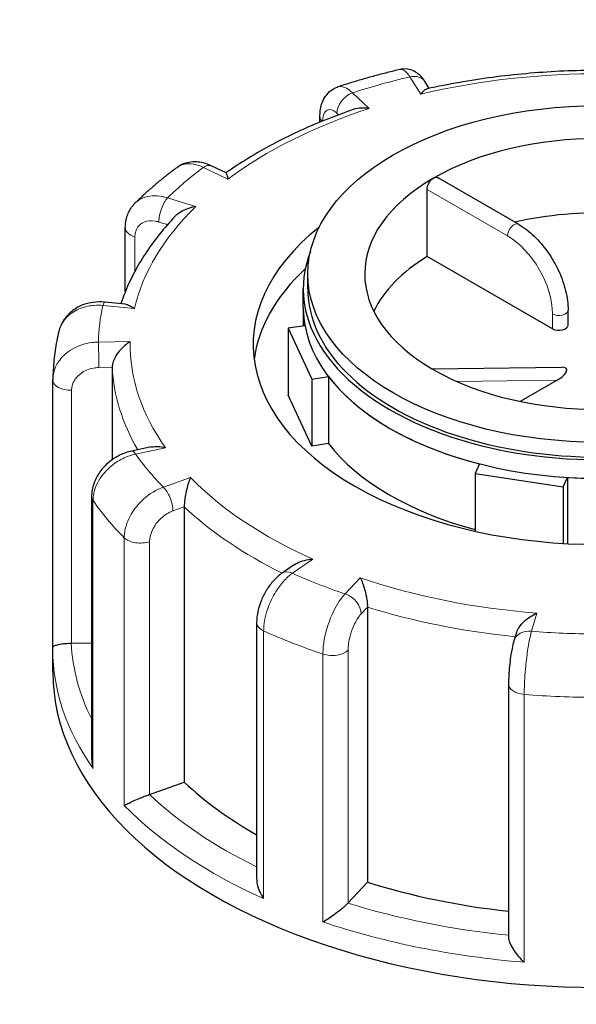
# Model space of a CAD drawing. Units: millimetres. Extents: x 0 to 11550, y 0 to 16335.
# Drawn here: x 2675 to 2736, y 12189 to 12297 of the extents above; entities that cross this region are included whole.
import ezdxf

# ---------------------------------------------------------------- set-up
doc = ezdxf.new("R2010")
doc.units = ezdxf.units.MM
doc.header["$LTSCALE"] = 55
doc.layers.add('Sichtbar (ISO)', color=7, linetype='Continuous', lineweight=25)
doc.layers.add('Tangential', color=7, linetype='Continuous', lineweight=9, true_color=0xbfbfbf)

msp = doc.modelspace()

# ---------------------------------------------------------------- linework, layer by layer
at = {"layer": 'Sichtbar (ISO)'}
for p, q in [((2719.58, 12289.63), (2719.13, 12290.34)), ((2707.57, 12285.93), (2707.57, 12286.53)), ((2697.26, 12280.34), (2695.64, 12281.13)), ((2729.37, 12274.72), (2720.54, 12279.82)), ((2719.34, 12271.19), (2719.34, 12278.54)), ((2686.2, 12267.3), (2686.2, 12274.35)), ((2733.11, 12263.24), (2719.34, 12271.19)), ((2706.24, 12267.63), (2706.24, 12269.26)), ((2705.74, 12265.58), (2705.74, 12267.63)), ((2686.22, 12265.93), (2683.95, 12266.16)), ((2705.74, 12265.58), (2705.74, 12263.55)), ((2734.82, 12263.65), (2734.82, 12265.28)), ((2705.93, 12263.57), (2704.1, 12263.29)), ((2704.1, 12263.29), (2704.1, 12255.94)), ((2704.1, 12263.29), (2706.69, 12257.72)), ((2684.76, 12259.01), (2684.76, 12248.87)), ((2719.87, 12258.84), (2734.08, 12259.04)), ((2706.69, 12257.72), (2708.51, 12258)), ((2708.51, 12258), (2708.51, 12250.65)), ((2678.24, 12228.26), (2678.24, 12257.64)), ((2706.69, 12257.72), (2706.69, 12250.37)), ((2733.62, 12257.61), (2729.55, 12255.26)), ((2706.69, 12250.37), (2704.1, 12255.94)), ((2689.04, 12250.27), (2686.91, 12249.82)), ((2708.51, 12250.65), (2706.69, 12250.37)), ((2725.1, 12248.42), (2724.61, 12247.37)), ((2724.61, 12247.37), (2724.61, 12241.02)), ((2724.61, 12247.37), (2734.27, 12245.88)), ((2734.27, 12245.88), (2734.76, 12246.93)), ((2734.76, 12246.93), (2734.76, 12239.66)), ((2734.27, 12245.88), (2734.27, 12239.68)), ((2682.5, 12244.82), (2682.5, 12216.03)), ((2692.67, 12243.69), (2692.67, 12213.47)), ((2704.68, 12237.3), (2703.41, 12236.42)), ((2712.79, 12232.7), (2712.79, 12202.49)), ((2700.62, 12230.99), (2700.62, 12202.87)), ((2729.14, 12229.85), (2728.88, 12228.98)), ((2680.3, 12228.73), (2682.5, 12228.76)), ((2678.24, 12225.58), (2678.24, 12228.03)), ((2728.28, 12224.25), (2728.28, 12196.47)), ((2688.87, 12212.12), (2692.67, 12213.47)), ((2710.67, 12200.22), (2712.79, 12202.49))]:
    msp.add_line(p, q, dxfattribs=at)
msp.add_ellipse((2738.24, 12269.26), major_axis=(-32, 0), ratio=0.57735, dxfattribs=at)
for centre, major_axis, ratio, start_param, end_param in [((2738.24, 12269.26), (-25.75, 0), 0.57735, 3.932008, 5.497787), ((2738.24, 12269.26), (-25.75, 0), 0.57735, 5.497787, 7.063566), ((2738.24, 12261.09), (-25.75, 0), 0.57735, 4.198915, 5.081426), ((2738.24, 12261.5), (-38, 0), 0.57735, 5.654462, 10.053502), ((2738.24, 12267.63), (-32.5, 0), 0.57735, 6.062466, 9.645497), ((2738.24, 12261.09), (-25.75, 0), 0.57735, 5.536632, 6.005007), ((2738.24, 12258.24), (-38, 0), 0.57735, 5.727294, 6.208684), ((2738.24, 12267.63), (-32, 0), 0.57735, 0, 3.141593), ((2738.24, 12265.58), (-32.5, 0), 0.57735, 0, 0.10734), ((2738.24, 12265.58), (32.5, 0), 0.57735, 3.141593, 6.283185), ((2733.82, 12263.65), (1, 0), 0.57735, 3.926991, 6.283185), ((2732.92, 12258.02), (1.74, 0.8), 0.359911, 4.961255, 6.963062), ((2738.24, 12265.58), (-32.5, 0), 0.57735, 0.416259, 1.154537), ((2718.43, 12257.82), (1.74, 0.8), 0.359911, 0.119311, 0.378422), ((2738.24, 12269.26), (25.75, 0), 0.57735, 3.932008, 5.497787), ((2682.74, 12257.65), (-4.5, -0.1), 0.942797, 6.252496, 6.263274), ((2738.24, 12258.24), (-32.5, 0), 0.57735, 0.416259, 1.138047), ((2738.24, 12265.58), (-32.5, 0), 0.57735, 1.463457, 2.201735), ((2680.24, 12229.88), (2, 0), 0.57735, 4.723031, 4.740279), ((2738.24, 12225.58), (-60, 0), 0.57735, 0, 3.141593), ((2738.24, 12229.66), (53.5, 0), 0.57735, 3.693081, 3.93252), ((2687.82, 12213.11), (2, 0), 0.57735, 5.24663, 5.263877), ((2738.24, 12229.66), (53.5, 0), 0.57735, 4.21668, 4.525097), ((2708.91, 12200.77), (2, 0), 0.57735, 5.770229, 5.787476)]:
    msp.add_ellipse(centre, major_axis=major_axis, ratio=ratio, start_param=start_param, end_param=end_param, dxfattribs=at)
for points, knots in [([(3490.95, 10046.02), (3467.78, 10059.4), (3445.45, 10077.42), (3398.34, 10125.77), (3375.06, 10156.51), (3319.85, 10241.13), (3288.59, 10301.99), (3196.97, 10505.5), (3140.76, 10670.79), (3046.9, 10941.68), (3007.82, 11053.23), (2914.49, 11281.82), (2862.83, 11384.69), (2755.14, 11540.74), (2706.06, 11596.86), (2587.17, 11706.17), (2518.96, 11753.93), (2376, 11843.81), (2302.26, 11885.55), (2135.32, 11988.38), (2061.9, 12039.6), (1949.29, 12140.95), (1913.91, 12178.31), (1838.69, 12258.64), (1802.17, 12298.1), (1710.05, 12383.9), (1666.35, 12420.45), (1540.94, 12520.99), (1454.62, 12584.51), (1337.83, 12680.2), (1298.39, 12714.63), (1250.91, 12763.97), (1235.53, 12781.32), (1216.3, 12807.43), (1210.61, 12815.85), (1200.72, 12832.56), (1196.42, 12840.87), (1192.86, 12849.34)], [0, 0, 0, 0, 9.833728, 9.833728, 21.44289, 21.44289, 40.263866, 40.263866, 80.981575, 80.981575, 108.129297, 108.129297, 141.517912, 141.517912, 165.978988, 165.978988, 194.538703, 194.538703, 222.333434, 222.333434, 257.520727, 257.520727, 279.166916, 279.166916, 302.881239, 302.881239, 323.627822, 323.627822, 363.151583, 363.151583, 384.642918, 384.642918, 394.445206, 394.445206, 398.794666, 398.794666, 402.816068, 402.816068, 402.816068, 402.816068]), ([(1404.99, 12777.18), (1469.26, 12717.06), (1552.65, 12653.68), (1684.08, 12552.21), (1735.68, 12512.09), (1869.02, 12399.82), (1916.91, 12349.62), (2012.67, 12247.36), (2053.17, 12203.52), (2145.89, 12121.28), (2189.58, 12087.6), (2325.18, 11995.15), (2415.12, 11944.32), (2594.94, 11835.71), (2684.18, 11777.46), (2826.17, 11643.74), (2878.57, 11580.62), (2977.98, 11426.66), (3023.27, 11335.62), (3122.83, 11093.43), (3171.36, 10949.4), (3272, 10659.76), (3324.15, 10514.1), (3412.05, 10328.96), (3444.56, 10269.96), (3497.57, 10196.64), (3516.12, 10174.27), (3555.75, 10135.27), (3576.07, 10119.35), (3597.02, 10107.25)], [0.052333, 0.052333, 0.052333, 0.052333, 28.574595, 28.574595, 44.569116, 44.569116, 72.24885, 72.24885, 94.63352, 94.63352, 112.502194, 112.502194, 141.840802, 141.840802, 174.700099, 174.700099, 198.709589, 198.709589, 224.531974, 224.531974, 254.627667, 254.627667, 285.237095, 285.237095, 301.021384, 301.021384, 308.64598, 308.64598, 316.232359, 316.232359, 316.232359, 316.232359]), ([(2716.36, 12291.7), (2715.89, 12291.59), (2715.43, 12291.47), (2714.5, 12291.24), (2714.04, 12291.12), (2713.12, 12290.87), (2712.67, 12290.74), (2711.76, 12290.48), (2711.31, 12290.35), (2710.42, 12290.07), (2709.97, 12289.93), (2709.53, 12289.79)], [2.6031789, 2.6031789, 2.6031789, 2.6031789, 2.6291222, 2.6291222, 2.6550654, 2.6550654, 2.6810087, 2.6810087, 2.706952, 2.706952, 2.7328953, 2.7328953, 2.7328953, 2.7328953]), ([(2719.13, 12290.34), (2719.05, 12290.46), (2718.97, 12290.58), (2718.78, 12290.82), (2718.68, 12290.94), (2718.42, 12291.18), (2718.27, 12291.3), (2717.88, 12291.53), (2717.64, 12291.64), (2717.09, 12291.76), (2716.8, 12291.78), (2716.45, 12291.72), (2716.41, 12291.71), (2716.36, 12291.7)], [0, 0, 0, 0, 0.0391433, 0.0391433, 0.0782865, 0.0782865, 0.1174298, 0.1174298, 0.156573, 0.156573, 0.1901085, 0.1901085, 0.1957163, 0.1957163, 0.1957163, 0.1957163]), ([(2737.62, 12291.6), (2736.37, 12291.59), (2735.13, 12291.56), (2732.65, 12291.44), (2731.41, 12291.35), (2728.95, 12291.13), (2727.72, 12291), (2725.29, 12290.68), (2724.09, 12290.49), (2721.7, 12290.07), (2720.52, 12289.84), (2719.35, 12289.58)], [2.2284044, 2.2284044, 2.2284044, 2.2284044, 2.2993253, 2.2993253, 2.3702462, 2.3702462, 2.4411671, 2.4411671, 2.512088, 2.512088, 2.5830089, 2.5830089, 2.5830089, 2.5830089]), ([(2707.57, 12286.53), (2707.57, 12286.75), (2707.58, 12286.97), (2707.64, 12287.42), (2707.69, 12287.65), (2707.83, 12288.11), (2707.93, 12288.34), (2708.21, 12288.82), (2708.39, 12289.06), (2708.87, 12289.48), (2709.17, 12289.66), (2709.5, 12289.78), (2709.51, 12289.78), (2709.53, 12289.79)], [0, 0, 0, 0, 0.0532919, 0.0532919, 0.1065837, 0.1065837, 0.1598756, 0.1598756, 0.2131674, 0.2131674, 0.2639692, 0.2639692, 0.2664593, 0.2664593, 0.2664593, 0.2664593]), ([(2719.35, 12289.58), (2719.35, 12289.58), (2719.35, 12289.58), (2719.25, 12289.56), (2719.13, 12289.49), (2718.9, 12289.3), (2718.77, 12289.17), (2718.65, 12289), (2718.65, 12289), (2718.65, 12289)], [-0.1784268, -0.1784268, -0.1784268, -0.1784268, -0.1779636, -0.1779636, -0.091473, -0.091473, 0, 0, 0.0009115, 0.0009115, 0.0009115, 0.0009115]), ([(2711.21, 12287.3), (2710.16, 12286.94), (2709.13, 12286.55), (2707.11, 12285.74), (2706.12, 12285.32), (2704.2, 12284.42), (2703.26, 12283.96), (2701.44, 12282.99), (2700.56, 12282.48), (2698.86, 12281.44), (2698.04, 12280.9), (2697.25, 12280.35)], [2.754245, 2.754245, 2.754245, 2.754245, 2.823637, 2.823637, 2.893029, 2.893029, 2.962421, 2.962421, 3.0318131, 3.0318131, 3.1009545, 3.1009545, 3.1009545, 3.1009545]), ([(2712.98, 12287.41), (2712.98, 12287.41), (2712.97, 12287.41), (2712.68, 12287.46), (2712.38, 12287.47), (2711.82, 12287.45), (2711.55, 12287.4), (2711.27, 12287.32), (2711.24, 12287.31), (2711.21, 12287.3)], [-0.7717538, -0.7717538, -0.7717538, -0.7717538, -0.7708423, -0.7708423, -0.6793693, -0.6793693, -0.5928787, -0.5928787, -0.5820257, -0.5820257, -0.5820257, -0.5820257]), ([(2691.84, 12280.92), (2691.51, 12280.68), (2691.19, 12280.43), (2690.55, 12279.94), (2690.24, 12279.68), (2689.62, 12279.17), (2689.32, 12278.91), (2688.72, 12278.39), (2688.43, 12278.13), (2687.85, 12277.59), (2687.57, 12277.32), (2687.29, 12277.05)], [3.1265039, 3.1265039, 3.1265039, 3.1265039, 3.152569, 3.152569, 3.178634, 3.178634, 3.204699, 3.204699, 3.230764, 3.230764, 3.2568291, 3.2568291, 3.2568291, 3.2568291]), ([(2695.64, 12281.13), (2695.42, 12281.23), (2695.19, 12281.32), (2694.71, 12281.47), (2694.46, 12281.52), (2693.94, 12281.57), (2693.68, 12281.57), (2693.13, 12281.51), (2692.86, 12281.44), (2692.33, 12281.24), (2692.07, 12281.1), (2691.84, 12280.92)], [0, 0, 0, 0, 0.0513789, 0.0513789, 0.1027578, 0.1027578, 0.1541366, 0.1541366, 0.2055155, 0.2055155, 0.2568944, 0.2568944, 0.2568944, 0.2568944]), ([(2697.26, 12280.34), (2697.27, 12280.34), (2697.27, 12280.33), (2697.31, 12280.29), (2697.33, 12280.21), (2697.39, 12279.99), (2697.42, 12279.84), (2697.46, 12279.66), (2697.46, 12279.66), (2697.46, 12279.66)], [-0.2028456, -0.2028456, -0.2028456, -0.2028456, -0.1779636, -0.1779636, -0.091473, -0.091473, 0, 0, 0.0009115, 0.0009115, 0.0009115, 0.0009115]), ([(2719.34, 12278.54), (2719.34, 12278.64), (2719.36, 12278.76), (2719.42, 12279.01), (2719.48, 12279.13), (2719.6, 12279.35), (2719.68, 12279.46), (2719.85, 12279.64), (2719.94, 12279.72), (2720.03, 12279.77)], [0, 0, 0, 0, 0.0376727, 0.0376727, 0.0753455, 0.0753455, 0.1130182, 0.1130182, 0.1506909, 0.1506909, 0.1506909, 0.1506909]), ([(2720.03, 12279.77), (2720.12, 12279.82), (2720.22, 12279.86), (2720.39, 12279.87), (2720.47, 12279.85), (2720.54, 12279.82)], [0.45207279, 0.45207279, 0.45207279, 0.45207279, 0.48974552, 0.48974552, 0.52741825, 0.52741825, 0.52741825, 0.52741825]), ([(2686.2, 12274.35), (2686.2, 12274.54), (2686.22, 12274.74), (2686.27, 12275.12), (2686.31, 12275.31), (2686.42, 12275.69), (2686.5, 12275.88), (2686.67, 12276.24), (2686.78, 12276.42), (2687.01, 12276.75), (2687.15, 12276.91), (2687.29, 12277.05)], [0, 0, 0, 0, 0.0372674, 0.0372674, 0.0745348, 0.0745348, 0.1118021, 0.1118021, 0.1490695, 0.1490695, 0.1863369, 0.1863369, 0.1863369, 0.1863369]), ([(2693.92, 12276.65), (2693.92, 12276.65), (2693.92, 12276.65), (2693.62, 12276.6), (2693.33, 12276.53), (2692.77, 12276.32), (2692.51, 12276.2), (2692.04, 12275.91), (2691.83, 12275.75), (2691.65, 12275.56)], [-0.7717538, -0.7717538, -0.7717538, -0.7717538, -0.7708423, -0.7708423, -0.6793693, -0.6793693, -0.5928787, -0.5928787, -0.5130081, -0.5130081, -0.5130081, -0.5130081]), ([(2691.65, 12275.56), (2691.07, 12274.95), (2690.52, 12274.32), (2689.49, 12273.04), (2689.01, 12272.39), (2688.12, 12271.07), (2687.71, 12270.4), (2686.97, 12269.03), (2686.63, 12268.34), (2686.11, 12267.09), (2685.9, 12266.54), (2685.72, 12265.98)], [3.2851317, 3.2851317, 3.2851317, 3.2851317, 3.3513475, 3.3513475, 3.4175634, 3.4175634, 3.4837793, 3.4837793, 3.5499952, 3.5499952, 3.6015882, 3.6015882, 3.6015882, 3.6015882]), ([(2729.37, 12274.72), (2729.97, 12274.37), (2730.55, 12273.93), (2731.63, 12272.9), (2732.14, 12272.3), (2733.05, 12271.01), (2733.45, 12270.32), (2734.11, 12268.89), (2734.37, 12268.15), (2734.73, 12266.69), (2734.82, 12265.97), (2734.82, 12265.28)], [0, 0, 0, 0, 0.314159, 0.314159, 0.628319, 0.628319, 0.942478, 0.942478, 1.256637, 1.256637, 1.570796, 1.570796, 1.570796, 1.570796]), ([(2683.95, 12266.16), (2683.52, 12266.2), (2683.1, 12266.2), (2682.25, 12266.08), (2681.84, 12265.98), (2681.04, 12265.65), (2680.66, 12265.43), (2679.98, 12264.88), (2679.67, 12264.55), (2679.18, 12263.8), (2679, 12263.38), (2678.9, 12262.94)], [0, 0, 0, 0, 0.0827722, 0.0827722, 0.1655443, 0.1655443, 0.2483165, 0.2483165, 0.3310886, 0.3310886, 0.4138608, 0.4138608, 0.4138608, 0.4138608]), ([(2686.22, 12265.93), (2686.35, 12265.92), (2686.5, 12265.87), (2686.83, 12265.72), (2687.01, 12265.6), (2687.19, 12265.46), (2687.19, 12265.46), (2687.2, 12265.46)], [-0.1717732, -0.1717732, -0.1717732, -0.1717732, -0.091473, -0.091473, 0, 0, 0.0009115, 0.0009115, 0.0009115, 0.0009115]), ([(2678.9, 12262.94), (2678.81, 12262.6), (2678.74, 12262.25), (2678.6, 12261.55), (2678.54, 12261.21), (2678.44, 12260.51), (2678.4, 12260.15), (2678.33, 12259.45), (2678.3, 12259.1), (2678.26, 12258.39), (2678.25, 12258.04), (2678.24, 12257.69)], [3.6496929, 3.6496929, 3.6496929, 3.6496929, 3.6759072, 3.6759072, 3.7021215, 3.7021215, 3.7283358, 3.7283358, 3.75455, 3.75455, 3.7807643, 3.7807643, 3.7807643, 3.7807643]), ([(2686.74, 12261.83), (2686.74, 12261.83), (2686.74, 12261.83), (2686.52, 12261.7), (2686.31, 12261.54), (2685.91, 12261.19), (2685.72, 12261), (2685.36, 12260.57), (2685.2, 12260.33), (2684.97, 12259.89), (2684.89, 12259.69), (2684.79, 12259.33), (2684.76, 12259.16), (2684.76, 12259.01)], [-0.7717538, -0.7717538, -0.7717538, -0.7717538, -0.7708423, -0.7708423, -0.6793693, -0.6793693, -0.5928787, -0.5928787, -0.5067445, -0.5067445, -0.4420899, -0.4420899, -0.3854211, -0.3854211, -0.3854211, -0.3854211]), ([(2689.04, 12250.27), (2689.27, 12250.32), (2689.52, 12250.33), (2690.04, 12250.31), (2690.32, 12250.26), (2690.61, 12250.19), (2690.61, 12250.19), (2690.61, 12250.19)], [-0.1777265, -0.1777265, -0.1777265, -0.1777265, -0.091473, -0.091473, 0, 0, 0.0009115, 0.0009115, 0.0009115, 0.0009115]), ([(2686.91, 12249.82), (2686.44, 12249.72), (2685.99, 12249.56), (2685.14, 12249.14), (2684.74, 12248.88), (2684.01, 12248.27), (2683.69, 12247.92), (2683.14, 12247.14), (2682.91, 12246.71), (2682.59, 12245.8), (2682.5, 12245.31), (2682.5, 12244.82)], [0, 0, 0, 0, 0.0942742, 0.0942742, 0.1885483, 0.1885483, 0.2828225, 0.2828225, 0.3770966, 0.3770966, 0.4713708, 0.4713708, 0.4713708, 0.4713708]), ([(2693.36, 12246.92), (2693.36, 12246.92), (2693.36, 12246.92), (2693.28, 12246.74), (2693.21, 12246.54), (2693.06, 12246.11), (2693, 12245.87), (2692.88, 12245.37), (2692.82, 12245.1), (2692.74, 12244.61), (2692.71, 12244.4), (2692.68, 12244.01), (2692.67, 12243.84), (2692.67, 12243.69)], [-0.7717538, -0.7717538, -0.7717538, -0.7717538, -0.7708423, -0.7708423, -0.6793693, -0.6793693, -0.5928786, -0.5928786, -0.5067445, -0.5067445, -0.4420899, -0.4420899, -0.3854211, -0.3854211, -0.3854211, -0.3854211]), ([(2704.68, 12237.3), (2704.8, 12237.38), (2704.93, 12237.46), (2705.32, 12237.65), (2705.6, 12237.75), (2706.17, 12237.89), (2706.48, 12237.94), (2706.78, 12237.96), (2706.79, 12237.96), (2706.79, 12237.96)], [-0.2249784, -0.2249784, -0.2249784, -0.2249784, -0.1779636, -0.1779636, -0.091473, -0.091473, 0, 0, 0.0009115, 0.0009115, 0.0009115, 0.0009115]), ([(2703.41, 12236.42), (2703.06, 12236.18), (2702.75, 12235.89), (2702.19, 12235.27), (2701.93, 12234.93), (2701.49, 12234.22), (2701.3, 12233.84), (2700.98, 12233.05), (2700.85, 12232.65), (2700.67, 12231.83), (2700.62, 12231.41), (2700.62, 12230.99)], [0, 0, 0, 0, 0.0942742, 0.0942742, 0.1885483, 0.1885483, 0.2828225, 0.2828225, 0.3770966, 0.3770966, 0.4713708, 0.4713708, 0.4713708, 0.4713708]), ([(2712, 12235.92), (2712, 12235.91), (2712, 12235.91), (2712.09, 12235.74), (2712.17, 12235.54), (2712.33, 12235.11), (2712.4, 12234.88), (2712.54, 12234.38), (2712.61, 12234.11), (2712.71, 12233.62), (2712.74, 12233.41), (2712.78, 12233.02), (2712.79, 12232.85), (2712.79, 12232.7)], [-0.7717538, -0.7717538, -0.7717538, -0.7717538, -0.7708423, -0.7708423, -0.6793693, -0.6793693, -0.5928787, -0.5928787, -0.5067445, -0.5067445, -0.4420899, -0.4420899, -0.3854211, -0.3854211, -0.3854211, -0.3854211]), ([(2729.14, 12229.85), (2729.14, 12229.87), (2729.15, 12229.89), (2729.22, 12230.11), (2729.32, 12230.29), (2729.6, 12230.71), (2729.79, 12230.92), (2730.2, 12231.31), (2730.42, 12231.49), (2730.89, 12231.79), (2731.14, 12231.92), (2731.39, 12232.03), (2731.39, 12232.03), (2731.39, 12232.03)], [-0.3366054, -0.3366054, -0.3366054, -0.3366054, -0.3287524, -0.3287524, -0.2640978, -0.2640978, -0.1779636, -0.1779636, -0.091473, -0.091473, 0, 0, 0.0009115, 0.0009115, 0.0009115, 0.0009115]), ([(2678.24, 12228.26), (2678.24, 12228.31), (2678.27, 12228.35), (2678.4, 12228.44), (2678.5, 12228.49), (2678.77, 12228.57), (2678.94, 12228.61), (2679.32, 12228.67), (2679.5, 12228.69), (2679.87, 12228.72), (2680.06, 12228.72), (2680.25, 12228.73), (2680.26, 12228.73), (2680.26, 12228.73)], [0.001639, 0.001639, 0.001639, 0.001639, 0.0889479, 0.0889479, 0.1737849, 0.1737849, 0.2614374, 0.2614374, 0.3270639, 0.3270639, 0.3839273, 0.3839273, 0.385535, 0.385535, 0.385535, 0.385535]), ([(2728.88, 12228.98), (2728.8, 12228.73), (2728.73, 12228.46), (2728.61, 12227.87), (2728.56, 12227.56), (2728.46, 12226.9), (2728.42, 12226.56), (2728.35, 12225.88), (2728.32, 12225.53), (2728.29, 12224.87), (2728.28, 12224.55), (2728.28, 12224.25)], [0, 0, 0, 0, 0.0942742, 0.0942742, 0.1885483, 0.1885483, 0.2828225, 0.2828225, 0.3770966, 0.3770966, 0.4713708, 0.4713708, 0.4713708, 0.4713708]), ([(2678.24, 12228.03), (2678.24, 12228.04), (2678.24, 12228.06), (2678.24, 12228.09), (2678.24, 12228.1), (2678.24, 12228.13), (2678.24, 12228.15), (2678.24, 12228.18), (2678.24, 12228.2), (2678.24, 12228.23), (2678.24, 12228.24), (2678.24, 12228.26)], [2.49582083, 2.49582083, 2.49582083, 2.49582083, 2.497080453, 2.497080453, 2.498340077, 2.498340077, 2.4995997, 2.4995997, 2.500859323, 2.500859323, 2.502118946, 2.502118946, 2.502118946, 2.502118946]), ([(2682.5, 12216.03), (2682.5, 12215.98), (2682.51, 12215.93), (2682.52, 12215.58), (2682.57, 12215.28), (2682.65, 12214.99), (2682.65, 12214.99), (2682.65, 12214.99)], [0.2769178, 0.2769178, 0.2769178, 0.2769178, 0.2922034, 0.2922034, 0.3818588, 0.3818588, 0.3827517, 0.3827517, 0.3827517, 0.3827517]), ([(2686.08, 12210.9), (2686.08, 12210.9), (2686.08, 12210.91), (2686.19, 12210.97), (2686.32, 12211.04), (2686.64, 12211.2), (2686.82, 12211.29), (2687.23, 12211.48), (2687.47, 12211.58), (2687.91, 12211.77), (2688.11, 12211.85), (2688.49, 12211.99), (2688.66, 12212.05), (2688.83, 12212.11), (2688.83, 12212.11), (2688.84, 12212.11)], [-0.0009016, -0.0009016, -0.0009016, -0.0009016, 0, 0, 0.0889479, 0.0889479, 0.1737849, 0.1737849, 0.2614374, 0.2614374, 0.3270639, 0.3270639, 0.3839273, 0.3839273, 0.385535, 0.385535, 0.385535, 0.385535]), ([(2700.62, 12202.87), (2700.62, 12202.68), (2700.64, 12202.49), (2700.74, 12202.02), (2700.83, 12201.75), (2701.07, 12201.21), (2701.22, 12200.94), (2701.39, 12200.69), (2701.39, 12200.69), (2701.39, 12200.69)], [0.1448364, 0.1448364, 0.1448364, 0.1448364, 0.2068288, 0.2068288, 0.2922034, 0.2922034, 0.3818588, 0.3818588, 0.3827517, 0.3827517, 0.3827517, 0.3827517]), ([(2707.9, 12198.14), (2707.9, 12198.14), (2707.9, 12198.14), (2708.09, 12198.25), (2708.29, 12198.38), (2708.7, 12198.65), (2708.91, 12198.8), (2709.36, 12199.12), (2709.6, 12199.29), (2709.99, 12199.61), (2710.16, 12199.75), (2710.44, 12199.99), (2710.55, 12200.1), (2710.65, 12200.2), (2710.65, 12200.2), (2710.65, 12200.2)], [-0.0009016, -0.0009016, -0.0009016, -0.0009016, 0, 0, 0.0889479, 0.0889479, 0.1737849, 0.1737849, 0.2614374, 0.2614374, 0.3270639, 0.3270639, 0.3839273, 0.3839273, 0.385535, 0.385535, 0.385535, 0.385535]), ([(2728.28, 12196.47), (2728.28, 12196.41), (2728.28, 12196.35), (2728.32, 12196.12), (2728.37, 12195.94), (2728.55, 12195.52), (2728.69, 12195.27), (2729.01, 12194.79), (2729.19, 12194.56), (2729.57, 12194.12), (2729.78, 12193.91), (2730, 12193.72), (2730, 12193.71), (2730, 12193.71)], [0.0313394, 0.0313394, 0.0313394, 0.0313394, 0.0562527, 0.0562527, 0.1208313, 0.1208313, 0.2068288, 0.2068288, 0.2922034, 0.2922034, 0.3818588, 0.3818588, 0.3827517, 0.3827517, 0.3827517, 0.3827517])]:
    msp.add_open_spline(points, degree=3, knots=knots, dxfattribs=at)
at = {"layer": 'Tangential'}
for p, q in [((2717.44, 12290.9), (2718.65, 12289)), ((2712.98, 12287.41), (2711.14, 12289.14)), ((2709.44, 12286.9), (2709.62, 12286.73)), ((2694.77, 12280.96), (2697.46, 12279.66)), ((2719.34, 12278.54), (2728.16, 12273.44)), ((2693.92, 12276.65), (2690.84, 12277.61)), ((2689.89, 12274.96), (2690.83, 12274.67)), ((2687.25, 12269.55), (2687.25, 12273.34)), ((2683.75, 12265.8), (2687.2, 12265.46)), ((2733.11, 12264.87), (2733.11, 12263.24)), ((2686.74, 12261.83), (2683.24, 12261.77)), ((2683.3, 12258.98), (2684.76, 12259.01)), ((2722.57, 12257.46), (2733.62, 12257.61)), ((2680.3, 12228.73), (2680.3, 12256.49)), ((2687.32, 12249.49), (2690.61, 12250.19)), ((2693.36, 12246.92), (2690.38, 12245.86)), ((2682.65, 12214.99), (2682.65, 12244.38)), ((2691.42, 12243.24), (2692.67, 12243.69)), ((2686.08, 12240.3), (2686.08, 12210.9)), ((2688.87, 12212.12), (2688.87, 12239.88)), ((2704.54, 12236.41), (2706.79, 12237.96)), ((2712, 12235.92), (2710.34, 12234.14)), ((2712.1, 12231.96), (2712.79, 12232.7)), ((2730.79, 12230.04), (2731.39, 12232.03)), ((2701.39, 12200.69), (2701.39, 12230.08)), ((2710.67, 12200.22), (2710.67, 12227.98)), ((2707.9, 12227.53), (2707.9, 12198.14)), ((2730, 12193.71), (2730, 12223.11))]:
    msp.add_line(p, q, dxfattribs=at)
for centre, major_axis, ratio, start_param, end_param in [((2738.24, 12261.5), (-55, 0), 0.57735, 5.100166, 5.227506), ((2717.44, 12289.27), (1.69, 1.07), 0.766601, 0, 1.117767), ((2738.24, 12261.5), (51.5, 0), 0.57735, 1.559841, 1.961046), ((2711.14, 12287.5), (1.37, 1.46), 0.695447, 0.93309, 2.503886), ((2738.24, 12261.5), (51.5, 0), 0.57735, 2.08344, 2.484645), ((2709.57, 12286.53), (-2, 0), 0.57735, 0, 0.464828), ((2738.24, 12261.5), (-55, 0), 0.57735, 5.623764, 5.751104), ((2694.77, 12279.32), (0.87, 1.8), 0.523369, 0, 0.744436), ((2690.84, 12275.98), (0.6, 1.91), 0.388371, 0.677094, 2.247891), ((2738.24, 12261.5), (-51.5, 0), 0.57735, 5.748631, 6.149836), ((2688.2, 12274.35), (-2, 0), 0.57735, 0, 1.075087), ((2728.87, 12273.85), (0.5, 0.866), 0.57735, 0, 2.356194), ((2728.16, 12267.73), (3.5, -6.06), 0.57735, 0.785398, 2.356194), ((2738.24, 12261.5), (-55, 0), 0.57735, 6.147363, 6.274703), ((2683.75, 12264.17), (0.2, 1.99), 0.139902, 0, 0.622521), ((2733.82, 12265.28), (1, 0), 0.57735, 3.926991, 6.283185), ((2683.24, 12260.14), (-0.03, 2), 0.022769, 4.096726, 5.667522), ((2738.24, 12261.5), (-51.5, 0), 0.57735, 6.27223, 6.673435), ((2738.24, 12259.87), (-53.5, 0), 0.57735, 0.02789, 0.326646), ((2680.24, 12257.64), (-2, 0), 0.57735, 0, 1.598686), ((2687.32, 12247.86), (-0.41, 1.96), 0.281052, 5.637684, 6.283185), ((2738.24, 12261.5), (-55, 0), 0.57735, 0.387777, 0.515117), ((2738.24, 12261.5), (-51.5, 0), 0.57735, 0.512644, 0.913848), ((2690.38, 12244.23), (-0.67, 1.88), 0.427808, 4.019511, 5.590308), ((2684.5, 12244.82), (-2, 0), 0.57735, 0, 0.385894), ((2738.24, 12257.42), (-60, 0), 0.57735, 0.385894, 0.516999), ((2738.24, 12259.87), (53.5, 0), 0.57735, 3.693081, 4.003522), ((2687.82, 12240.87), (-2, 0), 0.57735, 0.516999, 2.122285), ((2704.54, 12234.77), (-1.14, 1.65), 0.626699, 5.448785, 6.283185), ((2738.24, 12261.5), (55, 0), 0.57735, 4.052968, 4.180308), ((2738.24, 12261.5), (-51.5, 0), 0.57735, 1.036242, 1.437447), ((2710.34, 12232.5), (-1.46, 1.37), 0.718216, 3.733746, 5.304542), ((2738.24, 12259.87), (53.5, 0), 0.57735, 4.21668, 4.539113), ((2702.62, 12230.99), (-2, 0), 0.57735, 0, 0.909493), ((2738.24, 12257.42), (60, 0), 0.57735, 4.051086, 4.18219), ((2730.79, 12228.41), (-1.92, 0.58), 0.804422, 4.950124, 6.283185), ((2738.24, 12261.5), (55, 0), 0.57735, 4.576567, 4.703907), ((2738.24, 12229.66), (-58, 0), 0.57735, 0.027884, 0.2804), ((2738.24, 12228.03), (-60, 0), 0.57735, 0, 0.385894), ((2708.91, 12228.53), (-2, 0), 0.57735, 1.040597, 2.645883), ((2730.28, 12224.25), (-2, 0), 0.57735, 0, 1.433092), ((2738.24, 12257.42), (60, 0), 0.57735, 4.574685, 4.705789), ((2738.24, 12229.66), (-58, 0), 0.57735, 0.551483, 0.865015), ((2738.24, 12228.03), (60, 0), 0.57735, 3.658591, 4.051086), ((2738.24, 12229.66), (-58, 0), 0.57735, 1.075082, 1.398188), ((2738.24, 12228.03), (60, 0), 0.57735, 4.18219, 4.574685)]:
    msp.add_ellipse(centre, major_axis=major_axis, ratio=ratio, start_param=start_param, end_param=end_param, dxfattribs=at)
for points, knots in [([(2701.91, 12496.19), (2712.64, 12491.8), (2723.3, 12487.32), (2763.85, 12469.82), (2793.35, 12456.16), (2851.68, 12427.53), (2880.51, 12412.55), (2937.66, 12381.4), (2965.98, 12365.22), (3044.33, 12318.62), (3093.94, 12286.99), (3162.68, 12240.74), (3182.14, 12227.37), (3228.13, 12195.17), (3254.65, 12176.13), (3295.8, 12145.92), (3310.44, 12135.05), (3325.08, 12124.05)], [-97.971372, -97.971372, -97.971372, -97.971372, -93.252572, -93.252572, -79.926125, -79.926125, -66.599678, -66.599678, -53.273231, -53.273231, -29.477702, -29.477702, -20.039543, -20.039543, -7.112517, -7.112517, 0.032556, 0.032556, 0.032556, 0.032556]), ([(2716.36, 12291.7), (2716.43, 12291.71), (2716.5, 12291.71), (2716.74, 12291.66), (2716.91, 12291.54), (2717.21, 12291.22), (2717.33, 12291.07), (2717.44, 12290.9)], [-0.1957163, -0.1957163, -0.1957163, -0.1957163, -0.1520698, -0.1520698, -0.0584884, -0.0584884, 0, 0, 0, 0]), ([(2711.14, 12289.14), (2711.03, 12289.25), (2710.92, 12289.35), (2710.36, 12289.77), (2709.93, 12289.89), (2709.56, 12289.8), (2709.54, 12289.79), (2709.53, 12289.79)], [-0.4713708, -0.4713708, -0.4713708, -0.4713708, -0.4310701, -0.4310701, -0.2732135, -0.2732135, -0.2664593, -0.2664593, -0.2664593, -0.2664593]), ([(2707.87, 12286.05), (2707.87, 12286.16), (2707.88, 12286.27), (2707.93, 12286.59), (2707.99, 12286.78), (2708.17, 12287.12), (2708.31, 12287.24), (2708.69, 12287.35), (2708.96, 12287.27), (2709.3, 12287.02), (2709.37, 12286.96), (2709.44, 12286.9)], [0.0152441, 0.0152441, 0.0152441, 0.0152441, 0.0583789, 0.0583789, 0.1517853, 0.1517853, 0.2732135, 0.2732135, 0.4310701, 0.4310701, 0.4713708, 0.4713708, 0.4713708, 0.4713708]), ([(2691.84, 12280.92), (2692.13, 12281.14), (2692.49, 12281.28), (2693.24, 12281.37), (2693.62, 12281.34), (2694.27, 12281.17), (2694.52, 12281.07), (2694.77, 12280.96)], [-0.2568944, -0.2568944, -0.2568944, -0.2568944, -0.1520716, -0.1520716, -0.0584891, -0.0584891, 0, 0, 0, 0]), ([(2690.84, 12277.61), (2690.65, 12277.68), (2690.45, 12277.73), (2689.5, 12277.91), (2688.77, 12277.86), (2687.83, 12277.48), (2687.54, 12277.29), (2687.29, 12277.05)], [-0.4713708, -0.4713708, -0.4713708, -0.4713708, -0.4310688, -0.4310688, -0.2732126, -0.2732126, -0.1863369, -0.1863369, -0.1863369, -0.1863369]), ([(2687.25, 12273.34), (2687.25, 12273.5), (2687.27, 12273.65), (2687.35, 12274.03), (2687.45, 12274.24), (2687.75, 12274.66), (2687.99, 12274.84), (2688.64, 12275.1), (2689.08, 12275.14), (2689.66, 12275.03), (2689.77, 12275), (2689.89, 12274.96)], [0, 0, 0, 0, 0.0583788, 0.0583788, 0.1517848, 0.1517848, 0.2732126, 0.2732126, 0.4310688, 0.4310688, 0.4713708, 0.4713708, 0.4713708, 0.4713708]), ([(2678.9, 12262.94), (2679.05, 12263.55), (2679.37, 12264.12), (2680.25, 12264.98), (2680.77, 12265.3), (2681.8, 12265.67), (2682.29, 12265.78), (2683.1, 12265.83), (2683.43, 12265.83), (2683.75, 12265.8)], [-0.4138608, -0.4138608, -0.4138608, -0.4138608, -0.2737259, -0.2737259, -0.1520699, -0.1520699, -0.0584884, -0.0584884, 0, 0, 0, 0]), ([(2683.24, 12261.77), (2683.02, 12261.77), (2682.79, 12261.76), (2681.7, 12261.63), (2680.87, 12261.33), (2679.64, 12260.55), (2679.19, 12260.12), (2678.62, 12259.26), (2678.44, 12258.86), (2678.28, 12258.19), (2678.24, 12257.94), (2678.24, 12257.69)], [-0.4713708, -0.4713708, -0.4713708, -0.4713708, -0.4310707, -0.4310707, -0.2732138, -0.2732138, -0.1517855, -0.1517855, -0.058379, -0.058379, -0.0028001, -0.0028001, -0.0028001, -0.0028001]), ([(2680.3, 12256.49), (2680.3, 12256.65), (2680.32, 12256.8), (2680.41, 12257.21), (2680.52, 12257.45), (2680.87, 12257.97), (2681.14, 12258.23), (2681.87, 12258.71), (2682.37, 12258.89), (2683.03, 12258.97), (2683.16, 12258.98), (2683.3, 12258.98)], [0, 0, 0, 0, 0.058379, 0.058379, 0.1517855, 0.1517855, 0.2732138, 0.2732138, 0.4310707, 0.4310707, 0.4713708, 0.4713708, 0.4713708, 0.4713708]), ([(2682.65, 12244.38), (2682.65, 12244.56), (2682.67, 12244.74), (2682.8, 12245.66), (2683.13, 12246.42), (2684.02, 12247.62), (2684.5, 12248.09), (2685.48, 12248.78), (2685.94, 12249.03), (2686.72, 12249.33), (2687.02, 12249.43), (2687.32, 12249.49)], [-0.4713708, -0.4713708, -0.4713708, -0.4713708, -0.4318783, -0.4318783, -0.2737257, -0.2737257, -0.1520698, -0.1520698, -0.0584884, -0.0584884, 0, 0, 0, 0]), ([(2690.38, 12245.86), (2690.18, 12245.79), (2689.99, 12245.71), (2689.06, 12245.27), (2688.34, 12244.74), (2687.28, 12243.6), (2686.9, 12243.04), (2686.4, 12242.02), (2686.25, 12241.56), (2686.11, 12240.84), (2686.08, 12240.56), (2686.08, 12240.3)], [-0.4713708, -0.4713708, -0.4713708, -0.4713708, -0.4310701, -0.4310701, -0.2732135, -0.2732135, -0.1517853, -0.1517853, -0.0583789, -0.0583789, 0, 0, 0, 0]), ([(2688.87, 12239.88), (2688.87, 12240.04), (2688.88, 12240.21), (2688.97, 12240.64), (2689.06, 12240.92), (2689.36, 12241.53), (2689.58, 12241.87), (2690.21, 12242.56), (2690.64, 12242.88), (2691.2, 12243.15), (2691.31, 12243.2), (2691.42, 12243.24)], [0, 0, 0, 0, 0.0583789, 0.0583789, 0.1517853, 0.1517853, 0.2732135, 0.2732135, 0.4310701, 0.4310701, 0.4713708, 0.4713708, 0.4713708, 0.4713708]), ([(2701.39, 12230.08), (2701.39, 12230.26), (2701.4, 12230.45), (2701.49, 12231.4), (2701.71, 12232.24), (2702.31, 12233.67), (2702.64, 12234.27), (2703.3, 12235.21), (2703.61, 12235.58), (2704.13, 12236.09), (2704.34, 12236.26), (2704.54, 12236.41)], [-0.4713708, -0.4713708, -0.4713708, -0.4713708, -0.4318833, -0.4318833, -0.2737289, -0.2737289, -0.1520716, -0.1520716, -0.0584891, -0.0584891, 0, 0, 0, 0]), ([(2710.34, 12234.14), (2710.23, 12234.03), (2710.12, 12233.9), (2709.59, 12233.23), (2709.18, 12232.52), (2708.58, 12231.13), (2708.36, 12230.48), (2708.08, 12229.33), (2707.99, 12228.84), (2707.91, 12228.08), (2707.9, 12227.8), (2707.9, 12227.53)], [-0.4713708, -0.4713708, -0.4713708, -0.4713708, -0.4310688, -0.4310688, -0.2732126, -0.2732126, -0.1517848, -0.1517848, -0.0583788, -0.0583788, 0, 0, 0, 0]), ([(2710.67, 12227.98), (2710.67, 12228.14), (2710.68, 12228.31), (2710.72, 12228.76), (2710.77, 12229.06), (2710.94, 12229.75), (2711.07, 12230.14), (2711.42, 12230.98), (2711.66, 12231.41), (2711.97, 12231.81), (2712.03, 12231.89), (2712.1, 12231.96)], [0, 0, 0, 0, 0.0583788, 0.0583788, 0.1517848, 0.1517848, 0.2732126, 0.2732126, 0.4310688, 0.4310688, 0.4713708, 0.4713708, 0.4713708, 0.4713708]), ([(2730, 12223.11), (2730, 12223.29), (2730.01, 12223.47), (2730.03, 12224.44), (2730.08, 12225.33), (2730.23, 12226.87), (2730.32, 12227.54), (2730.48, 12228.61), (2730.56, 12229.04), (2730.69, 12229.64), (2730.74, 12229.86), (2730.79, 12230.04)], [-0.4713708, -0.4713708, -0.4713708, -0.4713708, -0.4318787, -0.4318787, -0.2737259, -0.2737259, -0.1520699, -0.1520699, -0.0584884, -0.0584884, 0, 0, 0, 0])]:
    msp.add_open_spline(points, degree=3, knots=knots, dxfattribs=at)

doc.saveas('drawing.dxf')
